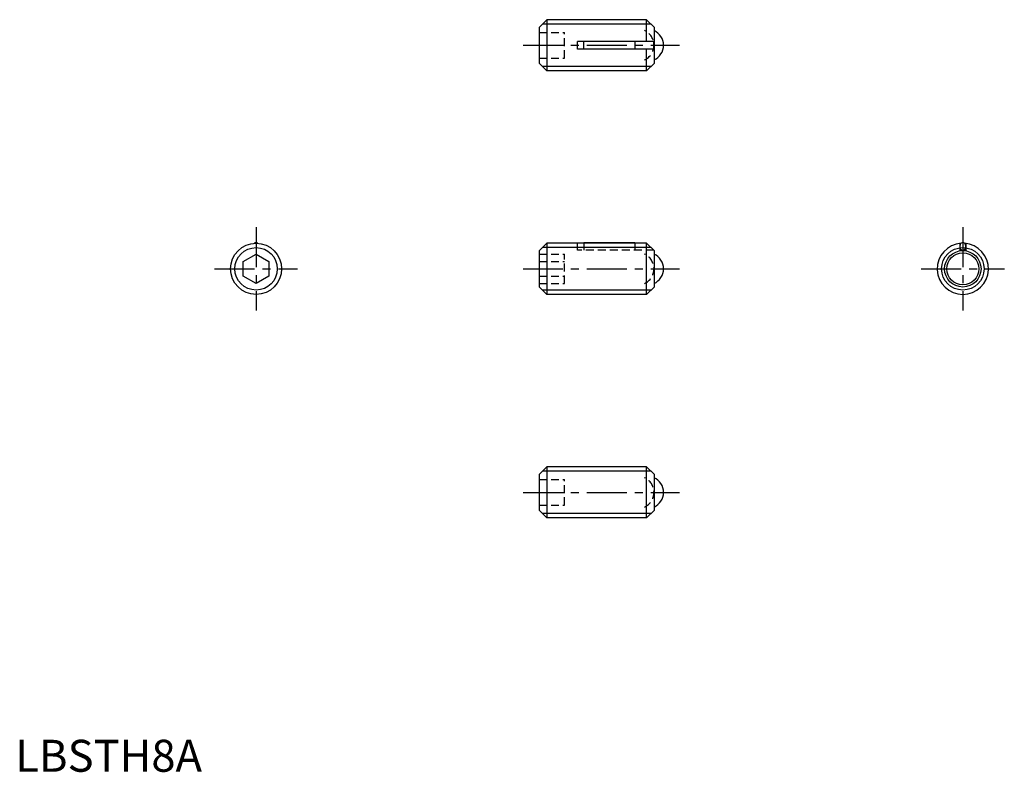
# Model space of a CAD drawing. Extents: x 1 to 155, y 0 to 118.
import ezdxf

# ---------------------------------------------------------------- set-up
doc = ezdxf.new("R2010")
doc.units = 0
doc.header["$LTSCALE"] = 5
doc.header["$MEASUREMENT"] = 0
doc.linetypes.add('CENTER', pattern=[2, 1.25, -0.25, 0.25, -0.25])
doc.linetypes.add('HIDDEN', pattern=[0.375, 0.25, -0.125])
doc.layers.get('0').update_dxf_attribs({"linetype": 'CONTINUOUS'})
for name, color, linetype in [('1', 1, 'CENTER'), ('2', 2, 'HIDDEN'), ('3', 3, 'CONTINUOUS')]:
    doc.layers.add(name, color=color, linetype=linetype)
doc.styles.add('Standard1', font='ARIAL.TTF')

msp = doc.modelspace()

# ---------------------------------------------------------------- linework, layer by layer
for p, q in [((82, 116.53), (83.2, 117.73)), ((98.85, 117.73), (83.2, 117.73)), ((83.2, 117.73), (83.2, 109.73)), ((100, 116.58), (98.85, 117.73)), ((98.85, 114.33), (98.85, 117.73)), ((82, 116.53), (82, 110.93)), ((100, 116.58), (100, 110.88)), ((99.95, 114.33), (88, 114.33)), ((88, 113.13), (88, 114.33)), ((89.02, 113.13), (89.02, 114.33)), ((97.02, 114.33), (97.02, 113.13)), ((99.95, 113.13), (99.95, 114.33)), ((99.95, 113.13), (88, 113.13)), ((98.85, 109.73), (98.85, 113.13)), ((82, 110.93), (83.2, 109.73)), ((98.85, 109.73), (83.2, 109.73)), ((100, 110.88), (98.85, 109.73)), ((82, 81.53), (83.2, 82.73)), ((98.85, 82.73), (83.2, 82.73)), ((83.2, 82.73), (83.2, 74.73)), ((89.02, 82.83), (97.02, 82.83)), ((89.02, 82.73), (89.02, 82.83)), ((97.02, 82.83), (97.02, 82.73)), ((100, 81.58), (98.85, 82.73)), ((98.85, 74.73), (98.85, 82.73)), ((147.87, 82.7), (147.87, 81.63)), ((148.82, 82.7), (148.82, 81.63)), ((35.7, 79.89), (37.7, 81.04)), ((37.7, 81.04), (39.7, 79.89)), ((82, 81.53), (82, 75.93)), ((100, 81.58), (100, 75.88)), ((147.87, 81.63), (148.82, 81.63)), ((35.7, 77.58), (35.7, 79.89)), ((39.7, 79.89), (39.7, 77.58)), ((37.7, 76.42), (35.7, 77.58)), ((39.7, 77.58), (37.7, 76.42)), ((82, 75.93), (83.2, 74.73)), ((100, 75.88), (98.85, 74.73)), ((98.85, 74.73), (83.2, 74.73)), ((82, 46.53), (83.2, 47.73)), ((82, 46.53), (82, 40.93)), ((98.85, 47.73), (83.2, 47.73)), ((83.2, 47.73), (83.2, 39.73)), ((98.85, 39.73), (98.85, 47.73)), ((100, 46.58), (98.85, 47.73)), ((100, 46.58), (100, 40.88)), ((82, 40.93), (83.2, 39.73)), ((100, 40.88), (98.85, 39.73)), ((98.85, 39.73), (83.2, 39.73))]:
    msp.add_line(p, q)
for centre, radius in [((37.7, 78.73), 4), ((148.35, 78.73), 2.85), ((148.35, 78.73), 2.5)]:
    msp.add_circle(centre, radius)
for centre, radius, start, end in [((99, 113.73), 2.5, 293.5782, 66.4218), ((37.75, 82.34), 0.499, 117.6191, 131.0837), ((37.7, 82.45), 0.379, 90.0002, 117.6196), ((37.7, 82.45), 0.379, 62.3805, 89.9998), ((37.64, 82.34), 0.499, 48.9163, 62.3809), ((148.35, 78.73), 4, 93.9065, 86.0936), ((148.63, 82.23), 0.756, 161.8447, 180.0001), ((148.63, 82.23), 0.756, 179.9999, 198.1553), ((148.49, 82.28), 0.611, 141.6325, 161.8448), ((148.49, 82.19), 0.611, 198.1553, 218.3676), ((148.4, 82.34), 0.499, 117.6192, 141.6323), ((148.4, 82.12), 0.499, 218.3675, 242.3805), ((148.35, 82.45), 0.379, 90.0002, 117.6195), ((148.35, 82.45), 0.379, 62.3804, 89.9998), ((148.29, 82.34), 0.499, 38.3677, 62.3808), ((148.29, 82.12), 0.499, 297.6195, 321.6325), ((148.2, 82.28), 0.611, 18.1552, 38.3675), ((148.2, 82.19), 0.611, 321.6324, 341.8447), ((148.06, 82.23), 0.756, 0.0001, 18.1555), ((148.06, 82.23), 0.756, 341.8445, 359.9999), ((99, 78.73), 2.5, 293.5782, 66.4218), ((148.35, 82.01), 0.379, 242.3808, 270.0001), ((148.35, 82.01), 0.379, 269.9999, 297.6193), ((99, 43.73), 2.5, 293.5782, 66.4218)]:
    msp.add_arc(centre, radius, start, end)
at = {"layer": '1'}
for p, q in [((79.5, 113.73), (104, 113.73)), ((37.7, 85.23), (37.7, 72.23)), ((148.35, 85.23), (148.35, 72.23)), ((31.2, 78.73), (44.2, 78.73)), ((79.5, 78.73), (104, 78.73)), ((141.85, 78.73), (154.85, 78.73)), ((79.5, 43.73), (104, 43.73))]:
    msp.add_line(p, q, dxfattribs=at)
at = {"layer": '2'}
for p, q in [((82, 115.73), (86, 115.73)), ((86, 111.73), (86, 115.73)), ((82, 113.73), (86, 113.73)), ((82, 111.73), (86, 111.73)), ((88, 81.63), (88, 82.73)), ((89.02, 82.73), (89.02, 81.63)), ((97.02, 82.73), (97.02, 81.63)), ((82, 81.04), (86, 81.04)), ((86, 76.42), (86, 81.04)), ((99.95, 81.63), (88, 81.63)), ((82, 79.89), (86, 79.89)), ((82, 77.58), (86, 77.58)), ((82, 76.42), (86, 76.42)), ((82, 45.73), (86, 45.73)), ((86, 41.73), (86, 45.73)), ((82, 43.73), (86, 43.73)), ((82, 41.73), (86, 41.73))]:
    msp.add_line(p, q, dxfattribs=at)
for centre in [(97.5, 113.73), (97.5, 78.73), (97.5, 43.73)]:
    msp.add_arc(centre, 2.5, 293.5782, 66.4218, dxfattribs=at)
at = {"layer": '3'}
for p, q in [((99.52, 117.05), (82.52, 117.05)), ((99.52, 110.41), (82.52, 110.41)), ((99.52, 82.05), (82.52, 82.05)), ((99.52, 75.41), (82.52, 75.41)), ((99.52, 47.05), (82.52, 47.05)), ((99.52, 40.41), (82.52, 40.41))]:
    msp.add_line(p, q, dxfattribs=at)
for centre in [(37.7, 78.73), (148.35, 78.73)]:
    msp.add_circle(centre, 3.32, dxfattribs=at)

# ---------------------------------------------------------------- texts
at = {"color": 3, "style": 'Standard1'}
msp.add_text('LBSTH8A', height=5, dxfattribs=at).set_placement((0, 0))

doc.saveas('drawing.dxf')
